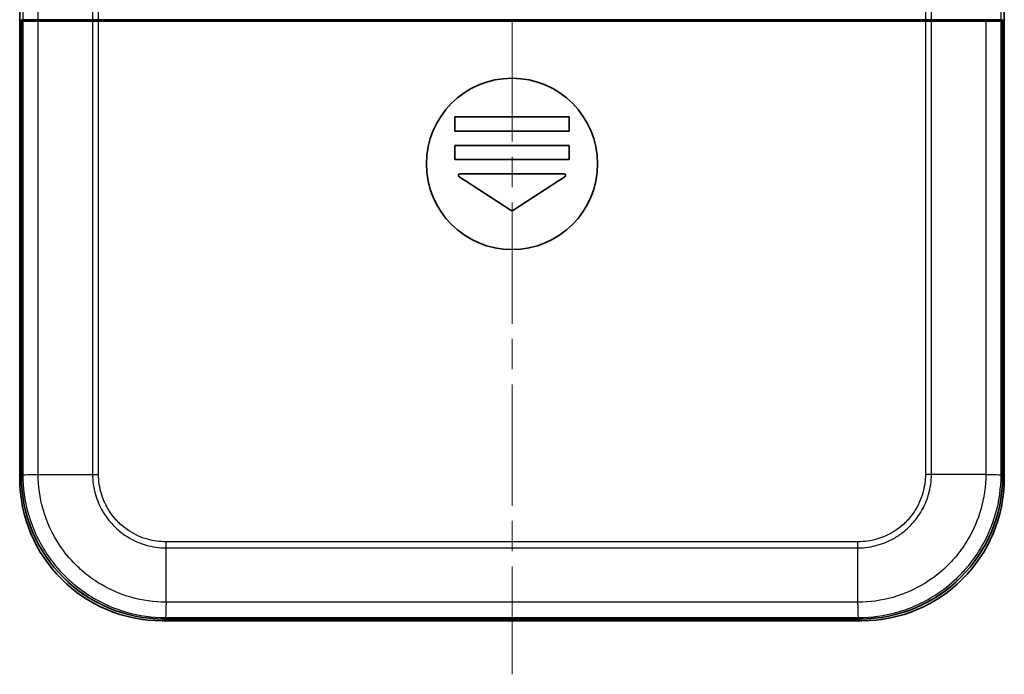
# Model space of a CAD drawing. Units: millimetres. Extents: x 0 to 4406, y 0 to 422.
# Drawn here: x 2833 to 2902, y 181 to 227 of the extents above; entities that cross this region are included whole.
import ezdxf

# ---------------------------------------------------------------- set-up
doc = ezdxf.new("R2010")
doc.units = ezdxf.units.MM
doc.header["$LTSCALE"] = 1.5
doc.linetypes.add('CHAIN', pattern=[0.3543, 0.2362, -0.0295, 0.0591, -0.0295])
doc.layers.add('Centerline (ISO)', color=7, linetype='Continuous', lineweight=18, true_color=0x80ffff)
doc.layers.add('Visible (ISO)', color=7, linetype='Continuous', lineweight=35)
doc.layers.add('Visible Narrow (ISO)', color=7, linetype='Continuous', lineweight=25)

msp = doc.modelspace()

# ---------------------------------------------------------------- linework, layer by layer
at = {"layer": 'Centerline (ISO)', "linetype": 'CHAIN', "ltscale": 23.990969}
msp.add_line((2867.7003, 303.3351), (2867.7003, 181.0272), dxfattribs=at)
at = {"layer": 'Visible (ISO)'}
for p, q in [((2833.2003, 194.7711), (2833.2003, 289.7833)), ((2902.2003, 289.7833), (2902.2003, 194.7711)), ((2833.319, 226.8772), (2833.4246, 226.8772)), ((2833.319, 194.8898), (2833.319, 226.8772)), ((2833.3225, 226.7772), (2833.4246, 226.7772)), ((2833.3225, 226.7772), (2833.3225, 194.8933)), ((2833.4246, 226.8772), (2834.497, 226.8772)), ((2834.497, 226.7772), (2833.4246, 226.7772)), ((2834.497, 226.8772), (2838.3057, 226.8772)), ((2838.3057, 226.7772), (2834.497, 226.7772)), ((2834.97, 226.7772), (2834.97, 226.8772)), ((2838.3057, 226.8772), (2838.7324, 226.8772)), ((2838.7324, 226.7772), (2838.3057, 226.7772)), ((2838.7324, 226.8772), (2896.6682, 226.8772)), ((2838.7324, 226.7772), (2896.6682, 226.7772)), ((2850.5276, 226.8772), (2850.5276, 226.7772)), ((2863.4503, 226.7772), (2863.4503, 226.8772)), ((2863.6503, 226.8772), (2863.6503, 226.7772)), ((2871.7503, 226.7772), (2871.7503, 226.8772)), ((2871.9503, 226.8772), (2871.9503, 226.7772)), ((2884.8729, 226.7772), (2884.8729, 226.8772)), ((2896.6682, 226.8772), (2897.0948, 226.8772)), ((2897.0948, 226.7772), (2896.6682, 226.7772)), ((2897.0948, 226.8772), (2900.9036, 226.8772)), ((2900.9036, 226.7772), (2897.0948, 226.7772)), ((2900.4305, 226.8772), (2900.4305, 226.7772)), ((2900.9036, 226.8772), (2901.976, 226.8772)), ((2901.976, 226.7772), (2900.9036, 226.7772)), ((2901.976, 226.8772), (2902.0816, 226.8772)), ((2902.0781, 226.7772), (2901.976, 226.7772)), ((2902.0781, 194.8933), (2902.0781, 226.7772)), ((2902.0816, 226.8772), (2902.0816, 194.8898)), ((2863.7003, 220.0772), (2871.7003, 220.0772)), ((2863.7003, 219.0772), (2863.7003, 220.0772)), ((2871.7003, 220.0772), (2871.7003, 219.0772)), ((2871.7003, 219.0772), (2863.7003, 219.0772)), ((2863.7003, 218.0772), (2871.7003, 218.0772)), ((2863.7003, 217.0772), (2863.7003, 218.0772)), ((2871.7003, 218.0772), (2871.7003, 217.0772)), ((2871.7003, 217.0772), (2863.7003, 217.0772)), ((2864.0376, 216.0772), (2871.3629, 216.0772)), ((2867.6458, 213.5126), (2863.9831, 215.8934)), ((2871.4174, 215.8934), (2867.7548, 213.5126)), ((2892.2064, 184.7772), (2843.1942, 184.7772)), ((2892.0876, 184.8959), (2843.3129, 184.8959)), ((2843.3164, 184.8994), (2892.0842, 184.8994))]:
    msp.add_line(p, q, dxfattribs=at)
msp.add_circle((2867.7003, 216.7772), 6, dxfattribs=at)
for centre, start, end in [((2864.0376, 215.9772), 90, 236.976132), ((2871.3629, 215.9772), 303.023868, 90), ((2867.7003, 213.5965), 236.976132, 303.023868)]:
    msp.add_arc(centre, 0.1, start, end, dxfattribs=at)
for centre, major_axis in [((2843.2064, 194.7833), (-7.0797, -7.0797)), ((2843.3251, 194.902), (-7.0797, -7.0797)), ((2843.3286, 194.9055), (-7.0797, -7.0797)), ((2892.072, 194.9055), (7.0797, -7.0797)), ((2892.0755, 194.902), (7.0797, -7.0797)), ((2892.1942, 194.7833), (7.0797, -7.0797))]:
    msp.add_ellipse(centre, major_axis=major_axis, ratio=0.9987828, start_param=5.4983961, end_param=7.0679745, dxfattribs=at)
at = {"layer": 'Visible Narrow (ISO)'}
for p, q in [((2833.4246, 289.559), (2833.4246, 226.8772)), ((2834.497, 226.8772), (2834.497, 289.5214)), ((2838.3057, 289.5214), (2838.3057, 226.8772)), ((2897.0948, 226.8772), (2897.0948, 289.5214)), ((2901.976, 226.8772), (2901.976, 289.559)), ((2838.7324, 226.8772), (2838.7324, 287.6819)), ((2896.6682, 287.6819), (2896.6682, 226.8772)), ((2833.4246, 226.7772), (2833.4246, 194.9954)), ((2834.497, 195.033), (2834.497, 226.7772)), ((2835.0476, 226.8772), (2835.0476, 226.7772)), ((2835.7749, 226.7772), (2835.7749, 226.8772)), ((2838.3057, 226.7772), (2838.3057, 195.033)), ((2838.4745, 226.8772), (2838.4745, 226.7772)), ((2838.7324, 195.032), (2838.7324, 226.7772)), ((2838.7466, 226.7772), (2838.7466, 226.8772)), ((2849.8925, 226.8772), (2849.8925, 226.7772)), ((2849.9791, 226.7772), (2849.9791, 226.8772)), ((2885.4214, 226.8772), (2885.4214, 226.7772)), ((2885.508, 226.7772), (2885.508, 226.8772)), ((2896.654, 226.8772), (2896.654, 226.7772)), ((2896.6682, 226.7772), (2896.6682, 195.032)), ((2896.926, 226.7772), (2896.926, 226.8772)), ((2897.0948, 195.033), (2897.0948, 226.7772)), ((2899.6256, 226.8772), (2899.6256, 226.7772)), ((2900.353, 226.7772), (2900.353, 226.8772)), ((2900.9036, 226.7772), (2900.9036, 195.033)), ((2901.976, 194.9954), (2901.976, 226.7772)), ((2833.319, 194.8898), (2833.2003, 194.7711)), ((2833.4246, 194.9954), (2833.3225, 194.8933)), ((2834.497, 195.033), (2838.3057, 195.033)), ((2900.9036, 195.033), (2897.0948, 195.033)), ((2902.0781, 194.8933), (2901.976, 194.9954)), ((2902.2003, 194.7711), (2902.0816, 194.8898)), ((2891.9455, 190.3093), (2843.4551, 190.3093)), ((2843.4561, 189.8826), (2891.9444, 189.8826)), ((2843.4561, 186.0739), (2843.4561, 189.8826)), ((2891.9444, 186.0739), (2891.9444, 189.8826)), ((2891.9444, 186.0739), (2843.4561, 186.0739)), ((2843.3164, 184.8994), (2843.4185, 185.0015)), ((2843.4185, 185.0015), (2891.9821, 185.0015)), ((2891.9821, 185.0015), (2892.0842, 184.8994)), ((2843.1942, 184.7772), (2843.3129, 184.8959)), ((2892.0876, 184.8959), (2892.2064, 184.7772))]:
    msp.add_line(p, q, dxfattribs=at)
for points, knots in [([(2833.4246, 194.9954), (2833.43, 194.9985), (2833.46, 195.0017), (2833.5129, 195.0048), (2833.5659, 195.0079), (2833.642, 195.0111), (2833.7374, 195.0142), (2833.8328, 195.0174), (2833.9476, 195.0205), (2834.0763, 195.0236), (2834.205, 195.0268), (2834.3475, 195.0299), (2834.497, 195.033)], [0.00021861, 0.00021861, 0.00021861, 0.00021861, 0.25000177, 0.25000177, 0.25000177, 0.50000355, 0.50000355, 0.50000355, 0.75000532, 0.75000532, 0.75000532, 1.00000709, 1.00000709, 1.00000709, 1.00000709]), ([(2833.4246, 194.9954), (2833.4252, 194.0894), (2833.551, 193.1725), (2834.0829, 191.2818), (2834.5237, 190.3238), (2835.4733, 188.9017), (2835.8929, 188.3912), (2836.5839, 187.7002), (2836.8266, 187.4801), (2837.4859, 186.9389), (2837.9196, 186.6367), (2839.0991, 185.9463), (2839.8703, 185.6168), (2841.5692, 185.1316), (2842.4995, 185.0021), (2843.4185, 185.0015)], [0.001542, 0.001542, 0.001542, 0.001542, 0.2325732, 0.2325732, 0.4983711, 0.4983711, 0.6644949, 0.6644949, 0.7475567, 0.7475567, 0.8804557, 0.8804557, 1.093094, 1.093094, 1.3274477, 1.3274477, 1.3274477, 1.3274477]), ([(2843.4561, 186.0739), (2842.6285, 186.0751), (2841.7908, 186.1928), (2840.267, 186.6309), (2839.578, 186.9264), (2838.5241, 187.5446), (2838.1366, 187.815), (2837.5474, 188.2989), (2837.3305, 188.4957), (2836.7129, 189.1133), (2836.3377, 189.5695), (2835.4879, 190.8402), (2835.0927, 191.6961), (2834.6125, 193.3914), (2834.4981, 194.217), (2834.497, 195.033)], [-1.3289897, -1.3289897, -1.3289897, -1.3289897, -1.093094, -1.093094, -0.8804557, -0.8804557, -0.7475567, -0.7475567, -0.6644949, -0.6644949, -0.4983711, -0.4983711, -0.2325732, -0.2325732, 0, 0, 0, 0]), ([(2838.3057, 195.033), (2838.3749, 195.0329), (2838.4454, 195.0327), (2838.5525, 195.0325), (2838.5884, 195.0324), (2838.6423, 195.0322), (2838.6603, 195.0322), (2838.6873, 195.0321), (2838.6964, 195.0321), (2838.7137, 195.0321), (2838.7221, 195.032), (2838.7311, 195.032), (2838.7317, 195.032), (2838.7324, 195.032)], [0, 0, 0, 0, 0.021642147, 0.021642147, 0.032459758, 0.032459758, 0.037868276, 0.037868276, 0.0405727, 0.0405727, 0.043075475, 0.043075475, 0.043276303, 0.043276303, 0.043276303, 0.043276303]), ([(2838.3057, 195.033), (2838.3077, 194.5567), (2838.3765, 194.0755), (2838.5098, 193.6152), (2838.63, 193.2003), (2838.8003, 192.8049), (2839.019, 192.4327), (2839.1557, 192.2002), (2839.3111, 191.9778), (2839.4821, 191.7698), (2839.589, 191.6397), (2839.702, 191.5153), (2839.8202, 191.3971), (2840.0565, 191.1608), (2840.3183, 190.9453), (2840.5987, 190.7574), (2841.0474, 190.4569), (2841.5384, 190.2293), (2842.0577, 190.0812), (2842.5122, 189.9515), (2842.9865, 189.8846), (2843.4561, 189.8826)], [-0.73808614, -0.73808614, -0.73808614, -0.73808614, -0.60707585, -0.60707585, -0.60707585, -0.48898207, -0.48898207, -0.48898207, -0.41517346, -0.41517346, -0.41517346, -0.36904307, -0.36904307, -0.36904307, -0.2767823, -0.2767823, -0.2767823, -0.12916508, -0.12916508, -0.12916508, 0, 0, 0, 0]), ([(2843.4551, 190.3093), (2843.4548, 190.3093), (2843.4544, 190.3093), (2843.0236, 190.3073), (2842.5876, 190.3653), (2841.6915, 190.6151), (2841.2389, 190.8223), (2840.567, 191.2699), (2840.3259, 191.4679), (2839.9997, 191.7941), (2839.8959, 191.9087), (2839.6405, 192.2201), (2839.4981, 192.425), (2839.1729, 192.9822), (2839.018, 193.3466), (2838.7901, 194.152), (2838.7303, 194.5943), (2838.7324, 195.0314), (2838.7324, 195.0317), (2838.7324, 195.032)], [-0.00009834, -0.00009834, -0.00009834, -0.00009834, 0, 0, 0.12916508, 0.12916508, 0.2767823, 0.2767823, 0.36904307, 0.36904307, 0.41517346, 0.41517346, 0.48898207, 0.48898207, 0.60707585, 0.60707585, 0.73808614, 0.73808614, 0.73818448, 0.73818448, 0.73818448, 0.73818448]), ([(2900.9035, 195.033), (2900.9024, 194.2054), (2900.7847, 193.3678), (2900.3466, 191.8439), (2900.051, 191.1549), (2899.4329, 190.101), (2899.1625, 189.7135), (2898.6786, 189.1243), (2898.4818, 188.9075), (2897.8642, 188.2898), (2897.408, 187.9146), (2896.1373, 187.0648), (2895.2814, 186.6697), (2893.5861, 186.1895), (2892.7605, 186.0751), (2891.9444, 186.0739)], [-1.3289897, -1.3289897, -1.3289897, -1.3289897, -1.093094, -1.093094, -0.8804557, -0.8804557, -0.7475567, -0.7475567, -0.6644949, -0.6644949, -0.4983711, -0.4983711, -0.2325732, -0.2325732, 0, 0, 0, 0]), ([(2891.9444, 189.8826), (2892.4207, 189.8846), (2892.902, 189.9535), (2893.3623, 190.0867), (2893.7772, 190.2069), (2894.1726, 190.3772), (2894.5447, 190.5959), (2894.7773, 190.7327), (2894.9997, 190.888), (2895.2077, 191.059), (2895.3378, 191.1659), (2895.4622, 191.2789), (2895.5804, 191.3971), (2895.8167, 191.6334), (2896.0322, 191.8952), (2896.22, 192.1756), (2896.5206, 192.6243), (2896.7482, 193.1153), (2896.8963, 193.6347), (2897.026, 194.0891), (2897.0929, 194.5634), (2897.0948, 195.033)], [-0.73808614, -0.73808614, -0.73808614, -0.73808614, -0.60707585, -0.60707585, -0.60707585, -0.48898207, -0.48898207, -0.48898207, -0.41517346, -0.41517346, -0.41517346, -0.36904307, -0.36904307, -0.36904307, -0.2767823, -0.2767823, -0.2767823, -0.12916508, -0.12916508, -0.12916508, 0, 0, 0, 0]), ([(2896.6682, 195.032), (2896.6682, 195.0317), (2896.6682, 195.0314), (2896.6702, 194.6005), (2896.6121, 194.1645), (2896.3624, 193.2684), (2896.1551, 192.8158), (2895.7075, 192.144), (2895.5096, 191.9029), (2895.1834, 191.5767), (2895.0688, 191.4728), (2894.7574, 191.2175), (2894.5525, 191.075), (2893.9953, 190.7498), (2893.6309, 190.5949), (2892.8254, 190.367), (2892.3831, 190.3073), (2891.9461, 190.3093), (2891.9458, 190.3093), (2891.9455, 190.3093)], [-0.00009834, -0.00009834, -0.00009834, -0.00009834, 0, 0, 0.12916508, 0.12916508, 0.2767823, 0.2767823, 0.36904307, 0.36904307, 0.41517346, 0.41517346, 0.48898207, 0.48898207, 0.60707585, 0.60707585, 0.73808614, 0.73808614, 0.73818448, 0.73818448, 0.73818448, 0.73818448]), ([(2891.9821, 185.0015), (2892.8881, 185.0021), (2893.805, 185.1279), (2895.6957, 185.6599), (2896.6536, 186.1006), (2898.0758, 187.0502), (2898.5863, 187.4698), (2899.2773, 188.1608), (2899.4974, 188.4035), (2900.0386, 189.0628), (2900.3408, 189.4966), (2901.0312, 190.6761), (2901.3607, 191.4472), (2901.8459, 193.1461), (2901.9754, 194.0764), (2901.976, 194.9954)], [0.001542, 0.001542, 0.001542, 0.001542, 0.2325732, 0.2325732, 0.4983711, 0.4983711, 0.6644949, 0.6644949, 0.7475567, 0.7475567, 0.8804557, 0.8804557, 1.093094, 1.093094, 1.3274477, 1.3274477, 1.3274477, 1.3274477]), ([(2897.0948, 195.033), (2897.0257, 195.0329), (2896.9551, 195.0327), (2896.848, 195.0325), (2896.8122, 195.0324), (2896.7582, 195.0322), (2896.7402, 195.0322), (2896.7132, 195.0321), (2896.7042, 195.0321), (2896.6868, 195.0321), (2896.6785, 195.032), (2896.6695, 195.032), (2896.6688, 195.032), (2896.6682, 195.032)], [-0.043075399, -0.043075399, -0.043075399, -0.043075399, -0.02143329, -0.02143329, -0.010615698, -0.010615698, -0.00520719, -0.00520719, -0.002502771, -0.002502771, 0, 0, 0.000200828, 0.000200828, 0.000200828, 0.000200828]), ([(2900.9036, 195.033), (2901.0531, 195.0299), (2901.1956, 195.0268), (2901.3243, 195.0236), (2901.4529, 195.0205), (2901.5677, 195.0174), (2901.6632, 195.0142), (2901.7586, 195.0111), (2901.8346, 195.0079), (2901.8876, 195.0048), (2901.9406, 195.0017), (2901.9705, 194.9985), (2901.976, 194.9954)], [0, 0, 0, 0, 0.25000177, 0.25000177, 0.25000177, 0.50000355, 0.50000355, 0.50000355, 0.75000532, 0.75000532, 0.75000532, 0.99978848, 0.99978848, 0.99978848, 0.99978848]), ([(2843.4561, 189.8826), (2843.456, 189.9518), (2843.4558, 190.0224), (2843.4555, 190.1294), (2843.4555, 190.1653), (2843.4553, 190.2192), (2843.4553, 190.2372), (2843.4552, 190.2643), (2843.4552, 190.2733), (2843.4551, 190.2906), (2843.4551, 190.299), (2843.4551, 190.308), (2843.4551, 190.3087), (2843.4551, 190.3093)], [-0.043075406, -0.043075406, -0.043075406, -0.043075406, -0.021433293, -0.021433293, -0.0106157, -0.0106157, -0.005207191, -0.005207191, -0.002502771, -0.002502771, 0, 0, 0.000200828, 0.000200828, 0.000200828, 0.000200828]), ([(2891.9444, 189.8826), (2891.9446, 189.9518), (2891.9448, 190.0224), (2891.945, 190.1294), (2891.9451, 190.1653), (2891.9452, 190.2192), (2891.9453, 190.2372), (2891.9454, 190.2643), (2891.9454, 190.2733), (2891.9454, 190.2906), (2891.9454, 190.299), (2891.9455, 190.308), (2891.9455, 190.3087), (2891.9455, 190.3093)], [0, 0, 0, 0, 0.021642147, 0.021642147, 0.032459758, 0.032459758, 0.037868276, 0.037868276, 0.0405727, 0.0405727, 0.043075475, 0.043075475, 0.043276303, 0.043276303, 0.043276303, 0.043276303]), ([(2843.4561, 186.0739), (2843.453, 185.9244), (2843.4499, 185.7819), (2843.4467, 185.6532), (2843.4436, 185.5246), (2843.4404, 185.4098), (2843.4373, 185.3143), (2843.4342, 185.2189), (2843.431, 185.1428), (2843.4279, 185.0898), (2843.4247, 185.0369), (2843.4216, 185.007), (2843.4185, 185.0015)], [0, 0, 0, 0, 0.25000177, 0.25000177, 0.25000177, 0.50000355, 0.50000355, 0.50000355, 0.75000532, 0.75000532, 0.75000532, 0.99978848, 0.99978848, 0.99978848, 0.99978848]), ([(2891.9821, 185.0015), (2891.979, 185.007), (2891.9758, 185.0369), (2891.9727, 185.0898), (2891.9695, 185.1428), (2891.9664, 185.2189), (2891.9633, 185.3143), (2891.9601, 185.4098), (2891.957, 185.5246), (2891.9539, 185.6532), (2891.9507, 185.7819), (2891.9476, 185.9244), (2891.9444, 186.0739)], [0.00021861, 0.00021861, 0.00021861, 0.00021861, 0.25000177, 0.25000177, 0.25000177, 0.50000355, 0.50000355, 0.50000355, 0.75000532, 0.75000532, 0.75000532, 1.00000709, 1.00000709, 1.00000709, 1.00000709])]:
    msp.add_open_spline(points, degree=3, knots=knots, dxfattribs=at)

doc.saveas('drawing.dxf')
